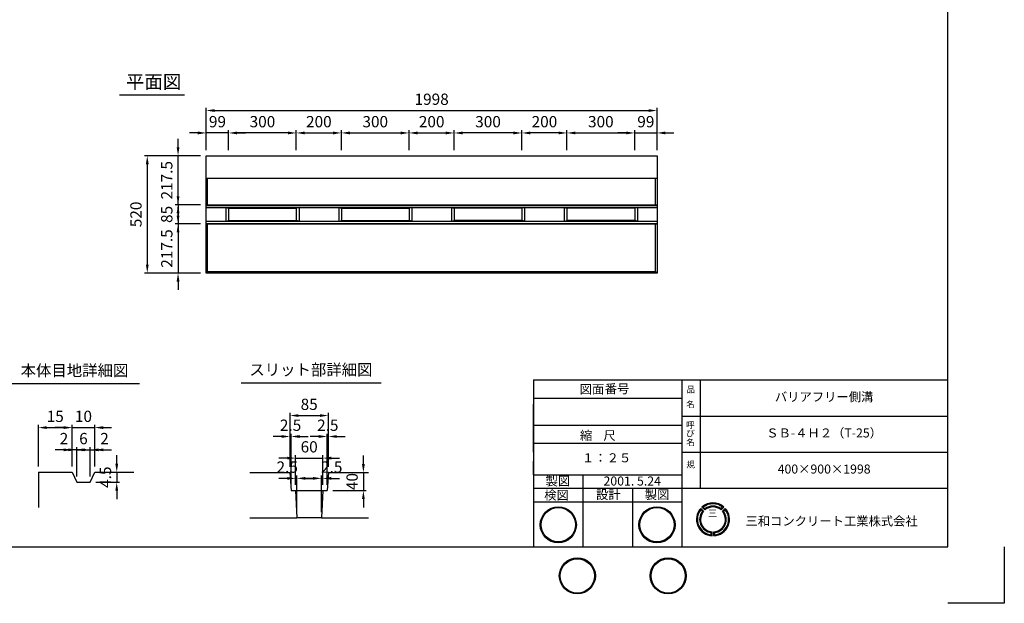
# Model space of a CAD drawing. Extents: x 0 to 7425, y 0 to 5250.
# Drawn here: x 3060 to 7425, y 0 to 2587 of the extents above; entities that cross this region are included whole.
import ezdxf
from ezdxf.enums import TextEntityAlignment as Align

# ---------------------------------------------------------------- set-up
doc = ezdxf.new("R2010")
doc.units = 0
doc.header["$LTSCALE"] = 0.5
doc.layers.get('0').update_dxf_attribs({"linetype": 'CONTINUOUS'})
doc.layers.get('DEFPOINTS').update_dxf_attribs({"linetype": 'CONTINUOUS'})
doc.layers.add('寸法引出', color=2, linetype='CONTINUOUS')
doc.layers.add('枠', color=3, linetype='CONTINUOUS')
doc.styles.add('SANWA', font='MSMINCHO.TTF')
doc.dimstyles.new('SANWA', dxfattribs={"dimtxt": 2.5, "dimasz": 2.5, "dimexe": 1, "dimexo": 1, "dimgap": 0, "dimtad": 1, "dimdec": 4, "dimdsep": 46, "dimtxsty": 'SANWA', "dimcen": 0, "dimclrd": 2, "dimclre": 2, "dimclrt": 2, "dimadec": 0, "dimazin": 0, "dimtfac": 1, "dimtdec": 4, "dimtix": 1, "dimtmove": 0, "dimatfit": 3, "dimfxl": 1, "dimtolj": 1, "dimtzin": 0, "dimarcsym": 0})

# ---------------------------------------------------------------- blocks, each defined once
blk = doc.blocks.new('*D221')
at = {"layer": 'DEFPOINTS', "color": 0, "ltscale": 25}
for p in [(5885.4, 2184.4), (3887.4, 1984), (5885.4, 1984)]:
    blk.add_point(p, dxfattribs=at)
at = {"layer": '寸法引出', "lineweight": -2, "ltscale": 25}
for p, q in [((3887.4, 2009), (3887.4, 2196.9)), ((3924.9, 2184.4), (5847.9, 2184.4)), ((5885.4, 2009), (5885.4, 2196.9))]:
    blk.add_line(p, q, dxfattribs=at)
at = {"layer": '寸法引出', "ltscale": 25}
for points in [[(3924.9, 2190.6), (3924.9, 2178.1), (3887.4, 2184.4)], [(5847.9, 2190.6), (5847.9, 2178.1), (5885.4, 2184.4)]]:
    blk.add_solid(points, dxfattribs=at)
at = {"layer": '寸法引出', "ltscale": 25, "insert": (4886.4, 2234.4), "char_height": 50, "attachment_point": 5, "style": 'SANWA'}
blk.add_mtext('\\A1;1998', dxfattribs=at)
blk = doc.blocks.new('*D248')
at = {"layer": 'DEFPOINTS', "color": 0, "ltscale": 25}
for p in [(3392.9, 581.5), (3372.9, 536.5), (3490.4, 536.5)]:
    blk.add_point(p, dxfattribs=at)
at = {"layer": '寸法引出', "lineweight": -2, "ltscale": 25}
for p, q in [((3490.4, 619), (3490.4, 656.5)), ((3417.9, 581.5), (3502.9, 581.5)), ((3490.4, 581.5), (3490.4, 536.5)), ((3397.9, 536.5), (3502.9, 536.5)), ((3490.4, 499), (3490.4, 461.5))]:
    blk.add_line(p, q, dxfattribs=at)
at = {"layer": '寸法引出', "ltscale": 25}
for points in [[(3484.2, 619), (3496.7, 619), (3490.4, 581.5)], [(3484.2, 499), (3496.7, 499), (3490.4, 536.5)]]:
    blk.add_solid(points, dxfattribs=at)
at = {"layer": '寸法引出', "ltscale": 25, "insert": (3440.4, 559), "char_height": 50, "attachment_point": 5, "rotation": 90, "style": 'SANWA'}
blk.add_mtext('\\A1;4.5', dxfattribs=at)
blk = doc.blocks.new('*D249')
at = {"layer": 'DEFPOINTS', "color": 0, "ltscale": 25}
for p in [(3392.9, 680.2), (3392.9, 581.5), (3372.9, 536.5)]:
    blk.add_point(p, dxfattribs=at)
at = {"layer": '寸法引出', "lineweight": -2, "ltscale": 25}
for p, q in [((3335.4, 680.2), (3297.9, 680.2)), ((3372.9, 680.2), (3392.9, 680.2)), ((3392.9, 606.5), (3392.9, 692.7)), ((3430.4, 680.2), (3467.9, 680.2))]:
    blk.add_line(p, q, dxfattribs=at)
at = {"layer": '寸法引出', "ltscale": 25}
for points in [[(3335.4, 686.5), (3335.4, 674), (3372.9, 680.2)], [(3430.4, 686.5), (3430.4, 674), (3392.9, 680.2)]]:
    blk.add_solid(points, dxfattribs=at)
at = {"layer": '寸法引出', "ltscale": 25, "insert": (3436.3, 730.2), "char_height": 50, "attachment_point": 5, "style": 'SANWA'}
blk.add_mtext('\\A1;2', dxfattribs=at)
blk = doc.blocks.new('*D250')
at = {"layer": 'DEFPOINTS', "color": 0, "ltscale": 25}
for p in [(3372.9, 680.2), (3312.9, 536.5), (3372.9, 536.5)]:
    blk.add_point(p, dxfattribs=at)
at = {"layer": '寸法引出', "lineweight": -2, "ltscale": 25}
for p, q in [((3275.4, 680.2), (3237.9, 680.2)), ((3312.9, 561.5), (3312.9, 692.7)), ((3312.9, 680.2), (3372.9, 680.2)), ((3372.9, 561.5), (3372.9, 692.7)), ((3410.4, 680.2), (3447.9, 680.2))]:
    blk.add_line(p, q, dxfattribs=at)
at = {"layer": '寸法引出', "ltscale": 25}
for points in [[(3275.4, 686.5), (3275.4, 674), (3312.9, 680.2)], [(3410.4, 686.5), (3410.4, 674), (3372.9, 680.2)]]:
    blk.add_solid(points, dxfattribs=at)
at = {"layer": '寸法引出', "ltscale": 25, "insert": (3342.9, 730.2), "char_height": 50, "attachment_point": 5, "style": 'SANWA'}
blk.add_mtext('\\A1;6', dxfattribs=at)
blk = doc.blocks.new('*D251')
at = {"layer": 'DEFPOINTS', "color": 0, "ltscale": 25}
for p in [(3292.9, 680.2), (3292.9, 581.5), (3312.9, 536.5)]:
    blk.add_point(p, dxfattribs=at)
at = {"layer": '寸法引出', "lineweight": -2, "ltscale": 25}
for p, q in [((3255.4, 680.2), (3217.9, 680.2)), ((3292.9, 606.5), (3292.9, 692.7)), ((3312.9, 680.2), (3292.9, 680.2)), ((3350.4, 680.2), (3387.9, 680.2))]:
    blk.add_line(p, q, dxfattribs=at)
at = {"layer": '寸法引出', "ltscale": 25}
for points in [[(3255.4, 686.5), (3255.4, 674), (3292.9, 680.2)], [(3350.4, 686.5), (3350.4, 674), (3312.9, 680.2)]]:
    blk.add_solid(points, dxfattribs=at)
at = {"layer": '寸法引出', "ltscale": 25, "insert": (3256.5, 730.2), "char_height": 50, "attachment_point": 5, "style": 'SANWA'}
blk.add_mtext('\\A1;2', dxfattribs=at)
blk = doc.blocks.new('*D252')
at = {"layer": 'DEFPOINTS', "color": 0, "ltscale": 25}
for p in [(3392.9, 778.8), (3292.9, 581.5), (3392.9, 581.5)]:
    blk.add_point(p, dxfattribs=at)
at = {"layer": '寸法引出', "lineweight": -2, "ltscale": 25}
for p, q in [((3292.9, 606.5), (3292.9, 791.3)), ((3392.9, 606.5), (3392.9, 791.3)), ((3255.4, 778.8), (3217.9, 778.8)), ((3292.9, 778.8), (3392.9, 778.8)), ((3430.4, 778.8), (3467.9, 778.8))]:
    blk.add_line(p, q, dxfattribs=at)
at = {"layer": '寸法引出', "ltscale": 25}
for points in [[(3255.4, 785.1), (3255.4, 772.6), (3292.9, 778.8)], [(3430.4, 785.1), (3430.4, 772.6), (3392.9, 778.8)]]:
    blk.add_solid(points, dxfattribs=at)
at = {"layer": '寸法引出', "ltscale": 25, "insert": (3342.9, 828.8), "char_height": 50, "attachment_point": 5, "style": 'SANWA'}
blk.add_mtext('\\A1;10', dxfattribs=at)
blk = doc.blocks.new('*D253')
at = {"layer": 'DEFPOINTS', "color": 0, "ltscale": 25}
for p in [(3292.9, 778.8), (3142.9, 581.5), (3292.9, 581.5)]:
    blk.add_point(p, dxfattribs=at)
at = {"layer": '寸法引出', "lineweight": -2, "ltscale": 25}
for p, q in [((3142.9, 606.5), (3142.9, 791.3)), ((3292.9, 606.5), (3292.9, 791.3)), ((3180.4, 778.8), (3255.4, 778.8))]:
    blk.add_line(p, q, dxfattribs=at)
at = {"layer": '寸法引出', "ltscale": 25}
for points in [[(3180.4, 785.1), (3180.4, 772.6), (3142.9, 778.8)], [(3255.4, 785.1), (3255.4, 772.6), (3292.9, 778.8)]]:
    blk.add_solid(points, dxfattribs=at)
at = {"layer": '寸法引出', "ltscale": 25, "insert": (3217.9, 828.8), "char_height": 50, "attachment_point": 5, "style": 'SANWA'}
blk.add_mtext('\\A1;15', dxfattribs=at)
blk = doc.blocks.new('*D281')
at = {"layer": 'DEFPOINTS', "color": 0, "ltscale": 25}
for p in [(4403.5, 643.6), (4283.5, 499.6), (4403.5, 499.6)]:
    blk.add_point(p, dxfattribs=at)
at = {"layer": '寸法引出', "lineweight": -2, "ltscale": 25}
for p, q in [((4283.5, 524.6), (4283.5, 656.1)), ((4403.5, 524.6), (4403.5, 656.1)), ((4246, 643.6), (4208.5, 643.6)), ((4283.5, 643.6), (4403.5, 643.6)), ((4441, 643.6), (4478.5, 643.6))]:
    blk.add_line(p, q, dxfattribs=at)
at = {"layer": '寸法引出', "ltscale": 25}
for points in [[(4246, 649.9), (4246, 637.4), (4283.5, 643.6)], [(4441, 649.9), (4441, 637.4), (4403.5, 643.6)]]:
    blk.add_solid(points, dxfattribs=at)
at = {"layer": '寸法引出', "ltscale": 25, "insert": (4343.5, 693.6), "char_height": 50, "attachment_point": 5, "style": 'SANWA'}
blk.add_mtext('\\A1;60', dxfattribs=at)
blk = doc.blocks.new('*D282')
at = {"layer": 'DEFPOINTS', "color": 0, "ltscale": 25}
for p in [(4288.5, 553.8), (4283.5, 499.6), (4288.5, 379.6)]:
    blk.add_point(p, dxfattribs=at)
at = {"layer": '寸法引出', "lineweight": -2, "ltscale": 25}
for p, q in [((4246, 553.8), (4208.5, 553.8)), ((4283.5, 553.8), (4288.5, 553.8)), ((4288.5, 404.6), (4288.5, 566.3)), ((4326, 553.8), (4363.5, 553.8))]:
    blk.add_line(p, q, dxfattribs=at)
at = {"layer": '寸法引出', "ltscale": 25}
for points in [[(4246, 560.1), (4246, 547.6), (4283.5, 553.8)], [(4326, 560.1), (4326, 547.6), (4288.5, 553.8)]]:
    blk.add_solid(points, dxfattribs=at)
at = {"layer": '寸法引出', "ltscale": 25, "insert": (4246.2, 603.8), "char_height": 50, "attachment_point": 5, "style": 'SANWA'}
blk.add_mtext('\\A1;2.5', dxfattribs=at)
blk = doc.blocks.new('*D283')
at = {"layer": 'DEFPOINTS', "color": 0, "ltscale": 25}
for p in [(4428.5, 832.2), (4258.5, 579.6), (4428.5, 579.6)]:
    blk.add_point(p, dxfattribs=at)
at = {"layer": '寸法引出', "lineweight": -2, "ltscale": 25}
for p, q in [((4258.5, 604.6), (4258.5, 844.7)), ((4296, 832.2), (4391, 832.2)), ((4428.5, 604.6), (4428.5, 844.7))]:
    blk.add_line(p, q, dxfattribs=at)
at = {"layer": '寸法引出', "ltscale": 25}
for points in [[(4296, 838.5), (4296, 826), (4258.5, 832.2)], [(4391, 838.5), (4391, 826), (4428.5, 832.2)]]:
    blk.add_solid(points, dxfattribs=at)
at = {"layer": '寸法引出', "ltscale": 25, "insert": (4343.5, 882.2), "char_height": 50, "attachment_point": 5, "style": 'SANWA'}
blk.add_mtext('\\A1;85', dxfattribs=at)
blk = doc.blocks.new('*D284')
at = {"layer": 'DEFPOINTS', "color": 0, "ltscale": 25}
for p in [(4263.5, 739.4), (4258.5, 579.6), (4263.5, 499.6)]:
    blk.add_point(p, dxfattribs=at)
at = {"layer": '寸法引出', "lineweight": -2, "ltscale": 25}
for p, q in [((4263.5, 524.6), (4263.5, 751.9)), ((4221, 739.4), (4183.5, 739.4)), ((4258.5, 739.4), (4263.5, 739.4)), ((4301, 739.4), (4338.5, 739.4))]:
    blk.add_line(p, q, dxfattribs=at)
at = {"layer": '寸法引出', "ltscale": 25}
for points in [[(4221, 745.7), (4221, 733.2), (4258.5, 739.4)], [(4301, 745.7), (4301, 733.2), (4263.5, 739.4)]]:
    blk.add_solid(points, dxfattribs=at)
at = {"layer": '寸法引出', "ltscale": 25, "insert": (4261, 789.4), "char_height": 50, "attachment_point": 5, "style": 'SANWA'}
blk.add_mtext('\\A1;2.5', dxfattribs=at)
blk = doc.blocks.new('*D285')
at = {"layer": 'DEFPOINTS', "color": 0, "ltscale": 25}
for p in [(4398.5, 553.8), (4403.5, 499.6), (4398.5, 379.6)]:
    blk.add_point(p, dxfattribs=at)
at = {"layer": '寸法引出', "lineweight": -2, "ltscale": 25}
for p, q in [((4361, 553.8), (4323.5, 553.8)), ((4398.5, 404.6), (4398.5, 566.3)), ((4403.5, 553.8), (4398.5, 553.8)), ((4441, 553.8), (4478.5, 553.8))]:
    blk.add_line(p, q, dxfattribs=at)
at = {"layer": '寸法引出', "ltscale": 25}
for points in [[(4361, 560.1), (4361, 547.6), (4398.5, 553.8)], [(4441, 560.1), (4441, 547.6), (4403.5, 553.8)]]:
    blk.add_solid(points, dxfattribs=at)
at = {"layer": '寸法引出', "ltscale": 25, "insert": (4443.5, 603.8), "char_height": 50, "attachment_point": 5, "style": 'SANWA'}
blk.add_mtext('\\A1;2.5', dxfattribs=at)
blk = doc.blocks.new('*D286')
at = {"layer": 'DEFPOINTS', "color": 0, "ltscale": 25}
for p in [(4423.5, 739.4), (4428.5, 579.6), (4423.5, 499.6)]:
    blk.add_point(p, dxfattribs=at)
at = {"layer": '寸法引出', "lineweight": -2, "ltscale": 25}
for p, q in [((4423.5, 524.6), (4423.5, 751.9)), ((4386, 739.4), (4348.5, 739.4)), ((4428.5, 739.4), (4423.5, 739.4)), ((4466, 739.4), (4503.5, 739.4))]:
    blk.add_line(p, q, dxfattribs=at)
at = {"layer": '寸法引出', "ltscale": 25}
for points in [[(4386, 745.7), (4386, 733.2), (4423.5, 739.4)], [(4466, 745.7), (4466, 733.2), (4428.5, 739.4)]]:
    blk.add_solid(points, dxfattribs=at)
at = {"layer": '寸法引出', "ltscale": 25, "insert": (4426, 789.4), "char_height": 50, "attachment_point": 5, "style": 'SANWA'}
blk.add_mtext('\\A1;2.5', dxfattribs=at)
blk = doc.blocks.new('*D287')
at = {"layer": 'DEFPOINTS', "color": 0, "ltscale": 25}
for p in [(4428.5, 579.6), (4423.5, 499.6), (4583.8, 499.6)]:
    blk.add_point(p, dxfattribs=at)
at = {"layer": '寸法引出', "lineweight": -2, "ltscale": 25}
for p, q in [((4583.8, 617.1), (4583.8, 654.6)), ((4453.5, 579.6), (4596.3, 579.6)), ((4583.8, 579.6), (4583.8, 499.6)), ((4448.5, 499.6), (4596.3, 499.6)), ((4583.8, 462.1), (4583.8, 424.6))]:
    blk.add_line(p, q, dxfattribs=at)
at = {"layer": '寸法引出', "ltscale": 25}
for points in [[(4577.6, 617.1), (4590.1, 617.1), (4583.8, 579.6)], [(4577.6, 462.1), (4590.1, 462.1), (4583.8, 499.6)]]:
    blk.add_solid(points, dxfattribs=at)
at = {"layer": '寸法引出', "ltscale": 25, "insert": (4533.8, 539.6), "char_height": 50, "attachment_point": 5, "rotation": 90, "style": 'SANWA'}
blk.add_mtext('\\A1;40', dxfattribs=at)
blk = doc.blocks.new('*D301')
at = {"layer": 'DEFPOINTS', "color": 0, "ltscale": 25}
for p in [(4486.4, 2085), (4286.4, 1984), (4486.4, 1984)]:
    blk.add_point(p, dxfattribs=at)
at = {"layer": '寸法引出', "lineweight": -2, "ltscale": 25}
for p, q in [((4286.4, 2009), (4286.4, 2097.5)), ((4486.4, 2009), (4486.4, 2097.5)), ((4323.9, 2085), (4448.9, 2085))]:
    blk.add_line(p, q, dxfattribs=at)
at = {"layer": '寸法引出', "ltscale": 25}
for points in [[(4323.9, 2091.2), (4323.9, 2078.7), (4286.4, 2085)], [(4448.9, 2091.2), (4448.9, 2078.7), (4486.4, 2085)]]:
    blk.add_solid(points, dxfattribs=at)
at = {"layer": '寸法引出', "ltscale": 25, "insert": (4386.4, 2135), "char_height": 50, "attachment_point": 5, "style": 'SANWA'}
blk.add_mtext('\\A1;200', dxfattribs=at)
blk = doc.blocks.new('*D302')
at = {"layer": 'DEFPOINTS', "color": 0, "ltscale": 25}
for p in [(4786.4, 2085), (4486.4, 1984), (4786.4, 1984)]:
    blk.add_point(p, dxfattribs=at)
at = {"layer": '寸法引出', "lineweight": -2, "ltscale": 25}
for p, q in [((4486.4, 2009), (4486.4, 2097.5)), ((4786.4, 2009), (4786.4, 2097.5)), ((4523.9, 2085), (4748.9, 2085))]:
    blk.add_line(p, q, dxfattribs=at)
at = {"layer": '寸法引出', "ltscale": 25}
for points in [[(4523.9, 2091.2), (4523.9, 2078.7), (4486.4, 2085)], [(4748.9, 2091.2), (4748.9, 2078.7), (4786.4, 2085)]]:
    blk.add_solid(points, dxfattribs=at)
at = {"layer": '寸法引出', "ltscale": 25, "insert": (4636.4, 2135), "char_height": 50, "attachment_point": 5, "style": 'SANWA'}
blk.add_mtext('\\A1;300', dxfattribs=at)
blk = doc.blocks.new('*D303')
at = {"layer": 'DEFPOINTS', "color": 0, "ltscale": 25}
for p in [(4986.4, 2085), (4786.4, 1984), (4986.4, 1984)]:
    blk.add_point(p, dxfattribs=at)
at = {"layer": '寸法引出', "lineweight": -2, "ltscale": 25}
for p, q in [((4786.4, 2009), (4786.4, 2097.5)), ((4986.4, 2009), (4986.4, 2097.5)), ((4823.9, 2085), (4948.9, 2085))]:
    blk.add_line(p, q, dxfattribs=at)
at = {"layer": '寸法引出', "ltscale": 25}
for points in [[(4823.9, 2091.2), (4823.9, 2078.7), (4786.4, 2085)], [(4948.9, 2091.2), (4948.9, 2078.7), (4986.4, 2085)]]:
    blk.add_solid(points, dxfattribs=at)
at = {"layer": '寸法引出', "ltscale": 25, "insert": (4886.4, 2135), "char_height": 50, "attachment_point": 5, "style": 'SANWA'}
blk.add_mtext('\\A1;200', dxfattribs=at)
blk = doc.blocks.new('*D304')
at = {"layer": 'DEFPOINTS', "color": 0, "ltscale": 25}
for p in [(3986.4, 2085), (3986.4, 1984), (4286.4, 1984)]:
    blk.add_point(p, dxfattribs=at)
at = {"layer": '寸法引出', "lineweight": -2, "ltscale": 25}
for p, q in [((3986.4, 2009), (3986.4, 2097.5)), ((4286.4, 2009), (4286.4, 2097.5)), ((4248.9, 2085), (4023.9, 2085))]:
    blk.add_line(p, q, dxfattribs=at)
at = {"layer": '寸法引出', "ltscale": 25}
for points in [[(4023.9, 2091.2), (4023.9, 2078.7), (3986.4, 2085)], [(4248.9, 2091.2), (4248.9, 2078.7), (4286.4, 2085)]]:
    blk.add_solid(points, dxfattribs=at)
at = {"layer": '寸法引出', "ltscale": 25, "insert": (4136.4, 2135), "char_height": 50, "attachment_point": 5, "style": 'SANWA'}
blk.add_mtext('\\A1;300', dxfattribs=at)
blk = doc.blocks.new('*D305')
at = {"layer": 'DEFPOINTS', "color": 0, "ltscale": 25}
for p in [(3887.4, 2085), (3887.4, 1984), (3986.4, 1984)]:
    blk.add_point(p, dxfattribs=at)
at = {"layer": '寸法引出', "lineweight": -2, "ltscale": 25}
for p, q in [((3887.4, 2009), (3887.4, 2097.5)), ((3986.4, 2009), (3986.4, 2097.5)), ((3849.9, 2085), (3812.4, 2085)), ((3986.4, 2085), (3887.4, 2085)), ((4023.9, 2085), (4061.4, 2085))]:
    blk.add_line(p, q, dxfattribs=at)
at = {"layer": '寸法引出', "ltscale": 25}
for points in [[(3849.9, 2091.2), (3849.9, 2078.7), (3887.4, 2085)], [(4023.9, 2091.2), (4023.9, 2078.7), (3986.4, 2085)]]:
    blk.add_solid(points, dxfattribs=at)
at = {"layer": '寸法引出', "ltscale": 25, "insert": (3936.9, 2135), "char_height": 50, "attachment_point": 5, "style": 'SANWA'}
blk.add_mtext('\\A1;99', dxfattribs=at)
blk = doc.blocks.new('*D306')
at = {"layer": 'DEFPOINTS', "color": 0, "ltscale": 25}
for p in [(3887.4, 1766.5), (3762.3, 1681.5), (3887.4, 1681.5)]:
    blk.add_point(p, dxfattribs=at)
at = {"layer": '寸法引出', "lineweight": -2, "ltscale": 25}
for p, q in [((3762.3, 1804), (3762.3, 1841.5)), ((3862.4, 1766.5), (3749.8, 1766.5)), ((3762.3, 1766.5), (3762.3, 1681.5)), ((3862.4, 1681.5), (3749.8, 1681.5)), ((3762.3, 1644), (3762.3, 1606.5))]:
    blk.add_line(p, q, dxfattribs=at)
at = {"layer": '寸法引出', "ltscale": 25}
for points in [[(3756, 1804), (3768.5, 1804), (3762.3, 1766.5)], [(3756, 1644), (3768.5, 1644), (3762.3, 1681.5)]]:
    blk.add_solid(points, dxfattribs=at)
at = {"layer": '寸法引出', "ltscale": 25, "insert": (3712.3, 1724), "char_height": 50, "attachment_point": 5, "rotation": 90, "style": 'SANWA'}
blk.add_mtext('\\A1;85', dxfattribs=at)
blk = doc.blocks.new('*D307')
at = {"layer": 'DEFPOINTS', "color": 0, "ltscale": 25}
for p in [(3887.4, 1681.5), (3762.3, 1464), (3887.4, 1464)]:
    blk.add_point(p, dxfattribs=at)
at = {"layer": '寸法引出', "lineweight": -2, "ltscale": 25}
for p, q in [((3762.3, 1719), (3762.3, 1756.5)), ((3862.4, 1681.5), (3749.8, 1681.5)), ((3762.3, 1681.5), (3762.3, 1464)), ((3862.4, 1464), (3749.8, 1464)), ((3762.3, 1426.5), (3762.3, 1389))]:
    blk.add_line(p, q, dxfattribs=at)
at = {"layer": '寸法引出', "ltscale": 25}
for points in [[(3756, 1719), (3768.5, 1719), (3762.3, 1681.5)], [(3756, 1426.5), (3768.5, 1426.5), (3762.3, 1464)]]:
    blk.add_solid(points, dxfattribs=at)
at = {"layer": '寸法引出', "ltscale": 25, "insert": (3712.3, 1572.8), "char_height": 50, "attachment_point": 5, "rotation": 90, "style": 'SANWA'}
blk.add_mtext('\\A1;217.5', dxfattribs=at)
blk = doc.blocks.new('*D308')
at = {"layer": 'DEFPOINTS', "color": 0, "ltscale": 25}
for p in [(3762.3, 1984), (3887.4, 1984), (3887.4, 1766.5)]:
    blk.add_point(p, dxfattribs=at)
at = {"layer": '寸法引出', "lineweight": -2, "ltscale": 25}
for p, q in [((3762.3, 2021.5), (3762.3, 2059)), ((3862.4, 1984), (3749.8, 1984)), ((3762.3, 1766.5), (3762.3, 1984)), ((3862.4, 1766.5), (3749.8, 1766.5)), ((3762.3, 1729), (3762.3, 1691.5))]:
    blk.add_line(p, q, dxfattribs=at)
at = {"layer": '寸法引出', "ltscale": 25}
for points in [[(3756, 2021.5), (3768.5, 2021.5), (3762.3, 1984)], [(3756, 1729), (3768.5, 1729), (3762.3, 1766.5)]]:
    blk.add_solid(points, dxfattribs=at)
at = {"layer": '寸法引出', "ltscale": 25, "insert": (3712.3, 1875.3), "char_height": 50, "attachment_point": 5, "rotation": 90, "style": 'SANWA'}
blk.add_mtext('\\A1;217.5', dxfattribs=at)
blk = doc.blocks.new('*D309')
at = {"layer": 'DEFPOINTS', "color": 0, "ltscale": 25}
for p in [(3887.4, 1984), (3625.7, 1464), (3887.4, 1464)]:
    blk.add_point(p, dxfattribs=at)
at = {"layer": '寸法引出', "lineweight": -2, "ltscale": 25}
for p, q in [((3862.4, 1984), (3613.2, 1984)), ((3625.7, 1946.5), (3625.7, 1501.5)), ((3862.4, 1464), (3613.2, 1464))]:
    blk.add_line(p, q, dxfattribs=at)
at = {"layer": '寸法引出', "ltscale": 25}
for points in [[(3619.5, 1946.5), (3632, 1946.5), (3625.7, 1984)], [(3619.5, 1501.5), (3632, 1501.5), (3625.7, 1464)]]:
    blk.add_solid(points, dxfattribs=at)
at = {"layer": '寸法引出', "ltscale": 25, "insert": (3575.7, 1724), "char_height": 50, "attachment_point": 5, "rotation": 90, "style": 'SANWA'}
blk.add_mtext('\\A1;520', dxfattribs=at)
blk = doc.blocks.new('*D398')
at = {"layer": 'DEFPOINTS', "color": 0, "ltscale": 25}
for p in [(5286.4, 2085), (5286.4, 1984), (5486.4, 1984)]:
    blk.add_point(p, dxfattribs=at)
at = {"layer": '寸法引出', "lineweight": -2, "ltscale": 25}
for p, q in [((5286.4, 2009), (5286.4, 2097.5)), ((5486.4, 2009), (5486.4, 2097.5)), ((5448.9, 2085), (5323.9, 2085))]:
    blk.add_line(p, q, dxfattribs=at)
at = {"layer": '寸法引出', "ltscale": 25}
for points in [[(5323.9, 2091.2), (5323.9, 2078.7), (5286.4, 2085)], [(5448.9, 2091.2), (5448.9, 2078.7), (5486.4, 2085)]]:
    blk.add_solid(points, dxfattribs=at)
at = {"layer": '寸法引出', "ltscale": 25, "insert": (5386.4, 2135), "char_height": 50, "attachment_point": 5, "style": 'SANWA'}
blk.add_mtext('\\A1;200', dxfattribs=at)
blk = doc.blocks.new('*D399')
at = {"layer": 'DEFPOINTS', "color": 0, "ltscale": 25}
for p in [(4986.4, 2085), (4986.4, 1984), (5286.4, 1984)]:
    blk.add_point(p, dxfattribs=at)
at = {"layer": '寸法引出', "lineweight": -2, "ltscale": 25}
for p, q in [((4986.4, 2009), (4986.4, 2097.5)), ((5286.4, 2009), (5286.4, 2097.5)), ((5248.9, 2085), (5023.9, 2085))]:
    blk.add_line(p, q, dxfattribs=at)
at = {"layer": '寸法引出', "ltscale": 25}
for points in [[(5023.9, 2091.2), (5023.9, 2078.7), (4986.4, 2085)], [(5248.9, 2091.2), (5248.9, 2078.7), (5286.4, 2085)]]:
    blk.add_solid(points, dxfattribs=at)
at = {"layer": '寸法引出', "ltscale": 25, "insert": (5136.4, 2135), "char_height": 50, "attachment_point": 5, "style": 'SANWA'}
blk.add_mtext('\\A1;300', dxfattribs=at)
blk = doc.blocks.new('*D400')
at = {"layer": 'DEFPOINTS', "color": 0, "ltscale": 25}
for p in [(5786.4, 2085), (5486.4, 1984), (5786.4, 1984)]:
    blk.add_point(p, dxfattribs=at)
at = {"layer": '寸法引出', "lineweight": -2, "ltscale": 25}
for p, q in [((5486.4, 2009), (5486.4, 2097.5)), ((5786.4, 2009), (5786.4, 2097.5)), ((5523.9, 2085), (5748.9, 2085))]:
    blk.add_line(p, q, dxfattribs=at)
at = {"layer": '寸法引出', "ltscale": 25}
for points in [[(5523.9, 2091.2), (5523.9, 2078.7), (5486.4, 2085)], [(5748.9, 2091.2), (5748.9, 2078.7), (5786.4, 2085)]]:
    blk.add_solid(points, dxfattribs=at)
at = {"layer": '寸法引出', "ltscale": 25, "insert": (5636.4, 2135), "char_height": 50, "attachment_point": 5, "style": 'SANWA'}
blk.add_mtext('\\A1;300', dxfattribs=at)
blk = doc.blocks.new('*D401')
at = {"layer": 'DEFPOINTS', "color": 0, "ltscale": 25}
for p in [(5885.4, 2085), (5786.4, 1984), (5885.4, 1984)]:
    blk.add_point(p, dxfattribs=at)
at = {"layer": '寸法引出', "lineweight": -2, "ltscale": 25}
for p, q in [((5786.4, 2009), (5786.4, 2097.5)), ((5885.4, 2009), (5885.4, 2097.5)), ((5748.9, 2085), (5711.4, 2085)), ((5786.4, 2085), (5885.4, 2085)), ((5922.9, 2085), (5960.4, 2085))]:
    blk.add_line(p, q, dxfattribs=at)
at = {"layer": '寸法引出', "ltscale": 25}
for points in [[(5748.9, 2091.2), (5748.9, 2078.7), (5786.4, 2085)], [(5922.9, 2091.2), (5922.9, 2078.7), (5885.4, 2085)]]:
    blk.add_solid(points, dxfattribs=at)
at = {"layer": '寸法引出', "ltscale": 25, "insert": (5835.9, 2135), "char_height": 50, "attachment_point": 5, "style": 'SANWA'}
blk.add_mtext('\\A1;99', dxfattribs=at)

msp = doc.modelspace()

# ---------------------------------------------------------------- hatches: boundary and pattern name
h = msp.add_hatch(color=256)
h.paths.add_polyline_path([(6084.77225, 426.45966), (6097.52553, 413.70639, -0.3722683533), (6169.59519, 413.70639), (6182.34847, 426.45966, 0.382497994)])
h.paths.add_polyline_path([(6176.44052, 426.20856), (6169.31339, 419.08143, 0.3367429549), (6097.80734, 419.08143), (6090.68021, 426.20856, -0.3477704275)], flags=16)
h.paths.add_polyline_path([(6175.25205, 408.04953, -0.6168583269), (6137.56036, 317.05375), (6137.56036, 299.0179, 0.6292889159), (6188.00532, 420.80281)])
h.paths.add_polyline_path([(6187.75423, 414.89486, -0.5873104909), (6141.56036, 303.373), (6141.56036, 313.45228, 0.5741105922), (6180.6271, 407.76773)], flags=16)
h.paths.add_polyline_path([(6079.1154, 420.80281, 0.6292889159), (6129.56036, 299.0179), (6129.56036, 317.05375, -0.6168583269), (6091.86867, 408.04953)])
h.paths.add_polyline_path([(6086.49363, 407.76773, 0.5741105922), (6125.56036, 313.45228), (6125.56036, 303.373, -0.5873104909), (6079.3665, 414.89486)], flags=16)
h = msp.add_hatch(color=256)
h.paths.add_polyline_path([(5367.90453, 348.16709, 1.0000000169), (5527.85495, 348.16709, 1.0000000169)])
h.paths.add_polyline_path([(5523.85495, 348.16709, -1), (5371.90453, 348.16709, -1)], flags=16)
h = msp.add_hatch(color=256)
h.paths.add_polyline_path([(5805.39398, 348.37865, 1.0000000169), (5965.3444, 348.37865, 1.0000000169)])
h.paths.add_polyline_path([(5961.3444, 348.37865, -1), (5809.39398, 348.37865, -1)], flags=16)
h.paths.add_polyline_path([(5848.27483, 345.73749), (5924.92287, 345.73749), (5924.92287, 420.1509), (5848.27483, 420.1509)], flags=8)
h.paths.add_polyline_path([(5848.5074, 286.27031), (5925.26717, 286.27031), (5925.26717, 364.37087), (5848.5074, 364.37087)], flags=8)
h = msp.add_hatch(color=256)
h.paths.add_polyline_path([(5452.37866, 121.528, 1.0000000169), (5612.32908, 121.528, 1.0000000169)])
h.paths.add_polyline_path([(5608.32908, 121.528, -1), (5456.37866, 121.528, -1)], flags=16)
h.paths.add_polyline_path([(5494.53325, 114.22477), (5573.08073, 114.22477), (5573.08073, 191.65494), (5494.53325, 191.65494)], flags=8)
h.paths.add_polyline_path([(5502.19598, 54.76306), (5565.99487, 54.76306), (5565.99487, 124.81892), (5502.19598, 124.81892)], flags=8)
h = msp.add_hatch(color=256)
h.paths.add_polyline_path([(5854.96899, 121.528, 1.0000000169), (6014.91941, 121.528, 1.0000000169)])
h.paths.add_polyline_path([(6010.91941, 121.528, -1), (5858.96899, 121.528, -1)], flags=16)
h.paths.add_polyline_path([(5902.8219, 115.36729), (5972.87777, 115.36729), (5972.87777, 193.46785), (5902.8219, 193.46785)], flags=8)
h.paths.add_polyline_path([(5895.28911, 61.3191), (5969.81425, 61.3191), (5969.81425, 134.72692), (5895.28911, 134.72692)], flags=8)

# ---------------------------------------------------------------- linework, layer by layer
for p, q in [((3502.88566, 2253.26689), (3791.03652, 2253.26689)), ((3018.30297, 974.05217), (3592.03904, 974.05217)), ((4041.29597, 977.40094), (4662.60523, 977.40094)), ((5337.5532, 990.00001), (5337.5532, 870.00001)), ((5997.5532, 990.00001), (6035.46213, 990.00001)), ((5997.5532, 250.00001), (5997.5532, 990.00001)), ((6077.5532, 510.00001), (6077.5532, 990.00001)), ((5337.5532, 726.76095), (5337.5532, 882.11692)), ((5337.5532, 670.00001), (5337.5532, 726.76095)), ((5337.5532, 630.00001), (5337.5532, 499.89192)), ((5337.5532, 570.00001), (5337.5532, 630.00001)), ((5337.5532, 570.00001), (5337.5532, 510.00001)), ((5557.5532, 250.00001), (5557.5532, 570.00001)), ((5337.5532, 510.00001), (7175, 510.00001)), ((5777.5532, 250.00001), (5777.5532, 510.00001)), ((6091.86867, 408.04953), (6079.03796, 420.88024)), ((6086.49363, 407.76773), (6079.3665, 414.89486)), ((6097.52553, 413.70639), (6084.69482, 426.5371)), ((6097.80734, 419.08143), (6090.68021, 426.20856)), ((6169.31339, 419.08143), (6176.44052, 426.20856)), ((6169.59519, 413.70639), (6182.34847, 426.45966)), ((6175.25205, 408.04953), (6188.00532, 420.80281)), ((6180.6271, 407.76773), (6187.75423, 414.89486)), ((6125.56036, 303.373), (6125.56036, 313.45228)), ((6129.56036, 299.0179), (6129.56036, 317.05375)), ((6137.56036, 299.0179), (6137.56036, 317.05375)), ((6141.56036, 303.373), (6141.56036, 313.45228)), ((7425, 250.00001), (7425, 0.00001)), ((7425, 0.00001), (7175, 0.00001))]:
    msp.add_line(p, q)
at = {"ltscale": 25}
for p, q in [((3887.41016, 1984.04924), (5885.41016, 1984.04924)), ((3887.41016, 1464.04924), (3887.41016, 1984.04924)), ((5885.41016, 1984.04924), (5885.41016, 1464.04924)), ((3887.41016, 1884.04924), (5885.41016, 1884.04924)), ((3893.41016, 1764.04924), (3893.41016, 1884.04924)), ((5879.41016, 1764.04924), (5879.41016, 1884.04924)), ((3887.41016, 1766.54924), (5885.41016, 1766.54924)), ((3887.41016, 1764.04924), (5885.41016, 1764.04924)), ((3887.41016, 1754.04924), (5885.41016, 1754.04924)), ((3974.39264, 1754.04924), (3974.39264, 1694.04924)), ((3974.39264, 1754.04924), (3986.41016, 1751.54924)), ((3986.41016, 1751.54924), (4286.41016, 1751.54924)), ((3986.41016, 1751.54924), (3986.41016, 1696.54924)), ((4298.42769, 1754.04924), (4286.41016, 1751.54924)), ((4286.41016, 1751.54924), (4286.41016, 1696.54924)), ((4298.42769, 1754.04924), (4298.42769, 1694.04924)), ((4474.39264, 1754.04924), (4474.39264, 1694.04924)), ((4474.39264, 1754.04924), (4486.41016, 1751.54924)), ((4486.41016, 1751.54924), (4486.41016, 1696.54924)), ((4486.41016, 1751.54924), (4786.41016, 1751.54924)), ((4798.42769, 1754.04924), (4786.41016, 1751.54924)), ((4786.41016, 1751.54924), (4786.41016, 1696.54924)), ((4798.42769, 1754.04924), (4798.42769, 1694.04924)), ((4974.39264, 1754.04924), (4974.39264, 1694.04924)), ((4974.39264, 1754.04924), (4986.41016, 1751.54924)), ((5286.41016, 1751.54924), (4986.41016, 1751.54924)), ((4986.41016, 1751.54924), (4986.41016, 1696.54924)), ((5298.42769, 1754.04924), (5286.41016, 1751.54924)), ((5286.41016, 1751.54924), (5286.41016, 1696.54924)), ((5298.42769, 1754.04924), (5298.42769, 1694.04924)), ((5474.39264, 1754.04924), (5474.39264, 1694.04924)), ((5474.39264, 1754.04924), (5486.41016, 1751.54924)), ((5786.41016, 1751.54924), (5486.41016, 1751.54924)), ((5486.41016, 1751.54924), (5486.41016, 1696.54924)), ((5798.42769, 1754.04924), (5786.41016, 1751.54924)), ((5786.41016, 1751.54924), (5786.41016, 1696.54924)), ((5798.42769, 1754.04924), (5798.42769, 1694.04924)), ((3887.41016, 1694.04924), (5885.41016, 1694.04924)), ((3887.41016, 1684.04924), (5885.41016, 1684.04924)), ((3887.41016, 1681.54924), (5885.41016, 1681.54924)), ((3893.41016, 1470.04924), (3893.41016, 1684.04924)), ((3974.39264, 1694.04924), (3986.41016, 1696.54924)), ((3986.41016, 1696.54924), (4286.41016, 1696.54924)), ((4298.42769, 1694.04924), (4286.41016, 1696.54924)), ((4474.39264, 1694.04924), (4486.41016, 1696.54924)), ((4486.41016, 1696.54924), (4786.41016, 1696.54924)), ((4798.42769, 1694.04924), (4786.41016, 1696.54924)), ((4974.39264, 1694.04924), (4986.41016, 1696.54924)), ((5286.41016, 1696.54924), (4986.41016, 1696.54924)), ((5298.42769, 1694.04924), (5286.41016, 1696.54924)), ((5474.39264, 1694.04924), (5486.41016, 1696.54924)), ((5786.41016, 1696.54924), (5486.41016, 1696.54924)), ((5798.42769, 1694.04924), (5786.41016, 1696.54924)), ((5879.41016, 1470.04924), (5879.41016, 1684.04924)), ((3887.41016, 1464.04924), (3893.41016, 1470.04924)), ((5885.41016, 1464.04924), (3887.41016, 1464.04924)), ((5879.41016, 1470.04924), (3893.41016, 1470.04924)), ((5885.41016, 1464.04924), (5879.41016, 1470.04924)), ((4283.47238, 499.6105), (4403.47238, 499.6105)), ((4398.47238, 379.6105), (4288.47238, 379.6105))]:
    msp.add_line(p, q, dxfattribs=at)
at = {"color": 0}
for p, q in [((5337.5532, 990.00001), (7175, 990.00001)), ((5337.5532, 910.00001), (5997.5532, 910.00001)), ((5337.5532, 910.00001), (5997.5532, 910.00001)), ((5337.5532, 870.00001), (5337.5532, 630.00001)), ((5997.5532, 830.00001), (7175, 830.00001)), ((5337.5532, 790.00001), (5997.5532, 790.00001)), ((5337.5532, 710.00001), (5997.5532, 710.00001)), ((5997.5532, 670.00001), (7175, 670.00001)), ((5337.5532, 630.00001), (5337.5532, 250.00001)), ((5337.5532, 570.00001), (5997.5532, 570.00001)), ((5337.5532, 450.00001), (5997.5532, 450.00001))]:
    msp.add_line(p, q, dxfattribs=at)
at = {"ltscale": 15}
for p, q in [((3142.94788, 581.45094), (3142.94788, 424.23853)), ((3142.94788, 581.45094), (3292.94788, 581.45094)), ((3292.94788, 581.45094), (3312.94788, 536.45094)), ((3372.94788, 536.45094), (3392.94788, 581.45094)), ((3392.94788, 581.45094), (3566.44917, 581.45094)), ((4079.97238, 579.6105), (4258.47238, 579.6105)), ((4258.47238, 579.6105), (4263.47238, 499.6105)), ((4428.47238, 579.6105), (4423.47238, 499.6105)), ((4428.47238, 579.6105), (4606.97238, 579.6105)), ((3312.94788, 536.45094), (3372.94788, 536.45094)), ((4263.47238, 499.6105), (4283.47238, 499.6105)), ((4283.47238, 499.6105), (4288.47238, 379.6105)), ((4403.47238, 499.6105), (4398.47238, 379.6105)), ((4403.47238, 499.6105), (4423.47238, 499.6105)), ((4079.97238, 379.6105), (4288.47238, 379.6105)), ((4398.47238, 379.6105), (4606.97238, 379.6105))]:
    msp.add_line(p, q, dxfattribs=at)
for centre, radius in [((5447.87974, 348.16709), 79.97521), ((5447.87974, 348.16709), 75.97521), ((5885.36919, 348.37865), 79.97521), ((5885.36919, 348.37865), 75.97521), ((5532.35387, 121.528), 79.97521), ((5532.35387, 121.528), 75.97521), ((5934.9442, 121.528), 79.97521), ((5934.9442, 121.528), 75.97521)]:
    msp.add_circle(centre, radius)
for radius, start, end in [(73.10631, 48.13649545, 131.86350455), (69.10631, 51.64767379, 128.35232621), (73.10631, 138.13649545, 266.86350455), (69.10631, 141.64767379, 263.35232621), (59.10631, 142.77882031, 262.22117969), (55.10631, 139.16258741, 265.83741259), (55.10631, 49.16258741, 130.83741259), (59.10631, 52.77882031, 127.22117969), (73.10631, 273.13649545, 41.86350455), (55.10631, 274.16258741, 40.83741259), (69.10631, 276.64767379, 38.35232621), (59.10631, 277.77882031, 37.22117969)]:
    msp.add_arc((6133.56036, 372.0147), radius, start, end)
at = {"layer": '枠'}
for p, q in [((7175, 250.00001), (7175, 5000.00001)), ((625, 250.00001), (7175, 250.00001))]:
    msp.add_line(p, q, dxfattribs=at)

# ---------------------------------------------------------------- texts
at = {"style": 'SANWA'}
for s, height, p in [('平面図', 60, (3653.83901, 2304.03088)), ('本体目地詳細図', 50, (3303.15187, 1025.67262)), ('スリット部詳細図', 50, (4351.09724, 1029.02139)), ('バリアフリー側溝', 40, (6626.2766, 910.00001)), ('ＳＢ-４Ｈ２（T-25）', 40, (6626.2766, 750.00001)), ('400×900×1998', 40, (6626.2766, 590.00001))]:
    msp.add_text(s, height=height, dxfattribs=at).set_placement(p, align=Align.MIDDLE)
at = {"ltscale": 2, "style": 'SANWA'}
for s, height, p in [('図面', 40, (5542.34561, 928.79548)), ('番号', 40, (5653.89881, 931.06866)), ('品', 28, (6016.2385, 933.9615)), ('名', 28, (6014.72174, 868.32711)), ('呼', 28, (6014.60571, 777.39137)), ('縮    尺', 40, (5544.09813, 723.9732)), ('び', 28, (6014.20856, 739.05437)), ('名', 28, (6014.77561, 699.87725)), ('１：２５', 40, (5553.01049, 624.95292)), ('規', 28, (6015.48012, 601.14103)), ('製図', 40, (5391.249, 522.08564)), ('2001. 5.24', 40, (5648.28718, 522.08564)), ('検図', 40, (5385.3603, 459.61966)), ('設計', 40, (5615.12665, 461.89287)), ('製図', 40, (5831.249, 462.08564))]:
    msp.add_text(s, height=height, dxfattribs=at).set_placement(p)
at = {"style": 'SANWA'}
for s, height, p in [('三', 30, (6111.18168, 384.38683)), ('三和コンクリート工業株式会社', 40, (6277.34719, 344.53146))]:
    msp.add_text(s, height=height, dxfattribs=at).set_placement(p)

# ---------------------------------------------------------------- dimensions: what is measured, and where the dimension line sits
at = {"layer": '寸法引出', "ltscale": 25}
for base, p1, p2, override, picture, middle in [((5885.41016, 2184.38909), (3887.41016, 1984.04924), (5885.41016, 1984.04924), {"dimscale": 25, "dimtxt": 2, "dimasz": 1.5, "dimexe": 0.5, "dimgap": 1, "dimclrd": 256, "dimclre": 256, "dimclrt": 256}, '*D221', (4886.41016, 2234.38909)), ((3887.41016, 2084.98439), (3986.41016, 1984.04924), (3887.41016, 1984.04924), {"dimscale": 25, "dimtxt": 2, "dimasz": 1.5, "dimexe": 0.5, "dimgap": 1, "dimclrd": 256, "dimclre": 256, "dimclrt": 256, "dimtmove": 1}, '*D305', (3936.91016, 2134.98439)), ((3986.41016, 2084.98439), (4286.41016, 1984.04924), (3986.41016, 1984.04924), {"dimscale": 25, "dimtxt": 2, "dimasz": 1.5, "dimexe": 0.5, "dimgap": 1, "dimclrd": 256, "dimclre": 256, "dimclrt": 256, "dimtmove": 1}, '*D304', (4136.41016, 2134.98439)), ((4486.41016, 2084.98439), (4286.41016, 1984.04924), (4486.41016, 1984.04924), {"dimscale": 25, "dimtxt": 2, "dimasz": 1.5, "dimexe": 0.5, "dimgap": 1, "dimclrd": 256, "dimclre": 256, "dimclrt": 256}, '*D301', (4386.41016, 2134.98439)), ((4786.41016, 2084.98439), (4486.41016, 1984.04924), (4786.41016, 1984.04924), {"dimscale": 25, "dimtxt": 2, "dimasz": 1.5, "dimexe": 0.5, "dimgap": 1, "dimclrd": 256, "dimclre": 256, "dimclrt": 256, "dimtmove": 1}, '*D302', (4636.41016, 2134.98439)), ((4986.41016, 2084.98439), (4786.41016, 1984.04924), (4986.41016, 1984.04924), {"dimscale": 25, "dimtxt": 2, "dimasz": 1.5, "dimexe": 0.5, "dimgap": 1, "dimclrd": 256, "dimclre": 256, "dimclrt": 256, "dimtmove": 1}, '*D303', (4886.41016, 2134.98439))]:
    dim = msp.add_linear_dim(base=base, p1=p1, p2=p2, dimstyle='SANWA', override=override, dxfattribs=at)
    dim.commit()
    dim.dimension.update_dxf_attribs({"geometry": picture, "text_midpoint": middle})
for base, p1, p2, angle, override, picture, middle in [((4986.41016, 2084.98439), (5286.41016, 1984.04924), (4986.41016, 1984.04924), 180, {"dimscale": 25, "dimtxt": 2, "dimasz": 1.5, "dimexe": 0.5, "dimgap": 1, "dimclrd": 256, "dimclre": 256, "dimclrt": 256, "dimtmove": 1}, '*D399', (5136.41016, 2134.98439)), ((5286.41016, 2084.98439), (5486.41016, 1984.04924), (5286.41016, 1984.04924), 180, {"dimscale": 25, "dimtxt": 2, "dimasz": 1.5, "dimexe": 0.5, "dimgap": 1, "dimclrd": 256, "dimclre": 256, "dimclrt": 256}, '*D398', (5386.41016, 2134.98439)), ((5786.41016, 2084.98439), (5486.41016, 1984.04924), (5786.41016, 1984.04924), 180, {"dimscale": 25, "dimtxt": 2, "dimasz": 1.5, "dimexe": 0.5, "dimgap": 1, "dimclrd": 256, "dimclre": 256, "dimclrt": 256, "dimtmove": 1}, '*D400', (5636.41016, 2134.98439)), ((5885.41016, 2084.98439), (5786.41016, 1984.04924), (5885.41016, 1984.04924), 180, {"dimscale": 25, "dimtxt": 2, "dimasz": 1.5, "dimexe": 0.5, "dimgap": 1, "dimclrd": 256, "dimclre": 256, "dimclrt": 256, "dimtmove": 1}, '*D401', (5835.91016, 2134.98439)), ((3762.29801, 1984.04924), (3887.41016, 1766.54924), (3887.41016, 1984.04924), 90, {"dimscale": 25, "dimtxt": 2, "dimasz": 1.5, "dimexe": 0.5, "dimgap": 1, "dimclrd": 256, "dimclre": 256, "dimclrt": 256, "dimtmove": 1}, '*D308', (3712.29801, 1875.29924)), ((3625.70064, 1464.04924), (3887.41016, 1984.04924), (3887.41016, 1464.04924), 90, {"dimscale": 25, "dimtxt": 2, "dimasz": 1.5, "dimexe": 0.5, "dimgap": 1, "dimclrd": 256, "dimclre": 256, "dimclrt": 256}, '*D309', (3575.70064, 1724.04924)), ((3762.29801, 1681.54924), (3887.41016, 1766.54924), (3887.41016, 1681.54924), 90, {"dimscale": 25, "dimtxt": 2, "dimasz": 1.5, "dimexe": 0.5, "dimgap": 1, "dimclrd": 256, "dimclre": 256, "dimclrt": 256}, '*D306', (3712.29801, 1724.04924)), ((3762.29801, 1464.04924), (3887.41016, 1681.54924), (3887.41016, 1464.04924), 90, {"dimscale": 25, "dimtxt": 2, "dimasz": 1.5, "dimexe": 0.5, "dimgap": 1, "dimclrd": 256, "dimclre": 256, "dimclrt": 256, "dimtmove": 1}, '*D307', (3712.29801, 1572.79924))]:
    dim = msp.add_linear_dim(base=base, p1=p1, p2=p2, angle=angle, dimstyle='SANWA', override=override, dxfattribs=at)
    dim.commit()
    dim.dimension.update_dxf_attribs({"geometry": picture, "text_midpoint": middle})
for base, p1, p2, text, override, picture, middle in [((4428.47238, 832.21643), (4258.47238, 579.6105), (4428.47238, 579.6105), '85', {"dimscale": 25, "dimtxt": 2, "dimasz": 1.5, "dimexe": 0.5, "dimgap": 1, "dimclrd": 256, "dimclre": 256, "dimclrt": 256}, '*D283', (4343.47238, 832.21643)), ((3292.94788, 680.22639), (3312.94788, 536.45094), (3292.94788, 581.45094), '2', {"dimscale": 25, "dimtxt": 2, "dimasz": 1.5, "dimexe": 0.5, "dimgap": 1, "dimse1": 1, "dimclrd": 256, "dimclre": 256, "dimclrt": 256, "dimtmove": 1}, '*D251', (3256.54183, 680.22639)), ((3392.94788, 680.22639), (3372.94788, 536.45094), (3392.94788, 581.45094), '2', {"dimscale": 25, "dimtxt": 2, "dimasz": 1.5, "dimexe": 0.5, "dimgap": 1, "dimse1": 1, "dimclrd": 256, "dimclre": 256, "dimclrt": 256, "dimtmove": 1}, '*D249', (3436.26084, 680.22639)), ((4403.47238, 643.61228), (4283.47238, 499.6105), (4403.47238, 499.6105), '60', {"dimscale": 25, "dimtxt": 2, "dimasz": 1.5, "dimexe": 0.5, "dimgap": 1, "dimclrd": 256, "dimclre": 256, "dimclrt": 256}, '*D281', (4343.47238, 643.61228)), ((4288.47238, 553.80078), (4283.47238, 499.6105), (4288.47238, 379.6105), '2.5', {"dimscale": 25, "dimtxt": 2, "dimasz": 1.5, "dimexe": 0.5, "dimgap": 1, "dimse1": 1, "dimclrd": 256, "dimclre": 256, "dimclrt": 256, "dimtmove": 1}, '*D282', (4246.24881, 553.80078)), ((4398.47238, 553.80078), (4403.47238, 499.6105), (4398.47238, 379.6105), '2.5', {"dimscale": 25, "dimtxt": 2, "dimasz": 1.5, "dimexe": 0.5, "dimgap": 1, "dimse1": 1, "dimclrd": 256, "dimclre": 256, "dimclrt": 256, "dimtmove": 1}, '*D285', (4443.51085, 553.80078))]:
    dim = msp.add_linear_dim(base=base, p1=p1, p2=p2, text=text, dimstyle='SANWA', override=override, dxfattribs=at)
    dim.commit()
    dim.dimension.update_dxf_attribs({"geometry": picture, "text_midpoint": middle, "dimtype": 160})
at = {"layer": '寸法引出', "ltscale": 15}
for base, p1, p2, text, picture, middle in [((3292.94788, 778.82023), (3142.94788, 581.45094), (3292.94788, 581.45094), '15', '*D253', (3217.94788, 828.82023)), ((3392.94788, 778.82023), (3292.94788, 581.45094), (3392.94788, 581.45094), '10', '*D252', (3342.94788, 828.82023)), ((3372.94788, 680.22639), (3312.94788, 536.45094), (3372.94788, 536.45094), '6', '*D250', (3342.94788, 730.22639))]:
    dim = msp.add_linear_dim(base=base, p1=p1, p2=p2, text=text, dimstyle='SANWA', override={"dimscale": 25, "dimtxt": 2, "dimasz": 1.5, "dimexe": 0.5, "dimgap": 1, "dimclrd": 256, "dimclre": 256, "dimclrt": 256}, dxfattribs=at)
    dim.commit()
    dim.dimension.update_dxf_attribs({"geometry": picture, "text_midpoint": middle})
at = {"layer": '寸法引出', "ltscale": 25}
for base, p1, p2, picture, middle in [((4263.47238, 739.41122), (4258.47238, 579.6105), (4263.47238, 499.6105), '*D284', (4260.97238, 789.41122)), ((4423.47238, 739.41122), (4428.47238, 579.6105), (4423.47238, 499.6105), '*D286', (4425.97238, 789.41122))]:
    dim = msp.add_linear_dim(base=base, p1=p1, p2=p2, text='2.5', dimstyle='SANWA', override={"dimscale": 25, "dimtxt": 2, "dimasz": 1.5, "dimexe": 0.5, "dimgap": 1, "dimse1": 1, "dimclrd": 256, "dimclre": 256, "dimclrt": 256, "dimtmove": 1}, dxfattribs=at)
    dim.commit()
    dim.dimension.update_dxf_attribs({"geometry": picture, "text_midpoint": middle})
at = {"layer": '寸法引出', "ltscale": 15}
dim = msp.add_linear_dim(base=(3490.4331, 536.45094), p1=(3392.94788, 581.45094), p2=(3372.94788, 536.45094), angle=90, text='4.5', dimstyle='SANWA', override={"dimscale": 25, "dimtxt": 2, "dimasz": 1.5, "dimexe": 0.5, "dimgap": 1, "dimclrd": 256, "dimclre": 256, "dimclrt": 256}, dxfattribs=at)
dim.commit()
dim.dimension.update_dxf_attribs({"geometry": '*D248', "text_midpoint": (3440.4331, 558.95094)})
at = {"layer": '寸法引出', "ltscale": 25}
dim = msp.add_linear_dim(base=(4583.82617, 499.6105), p1=(4428.47238, 579.6105), p2=(4423.47238, 499.6105), angle=90, text='40', dimstyle='SANWA', override={"dimscale": 25, "dimtxt": 2, "dimasz": 1.5, "dimexe": 0.5, "dimgap": 1, "dimclrd": 256, "dimclre": 256, "dimclrt": 256}, dxfattribs=at)
dim.commit()
dim.dimension.update_dxf_attribs({"geometry": '*D287', "text_midpoint": (4533.82617, 539.6105)})

doc.saveas('drawing.dxf')
